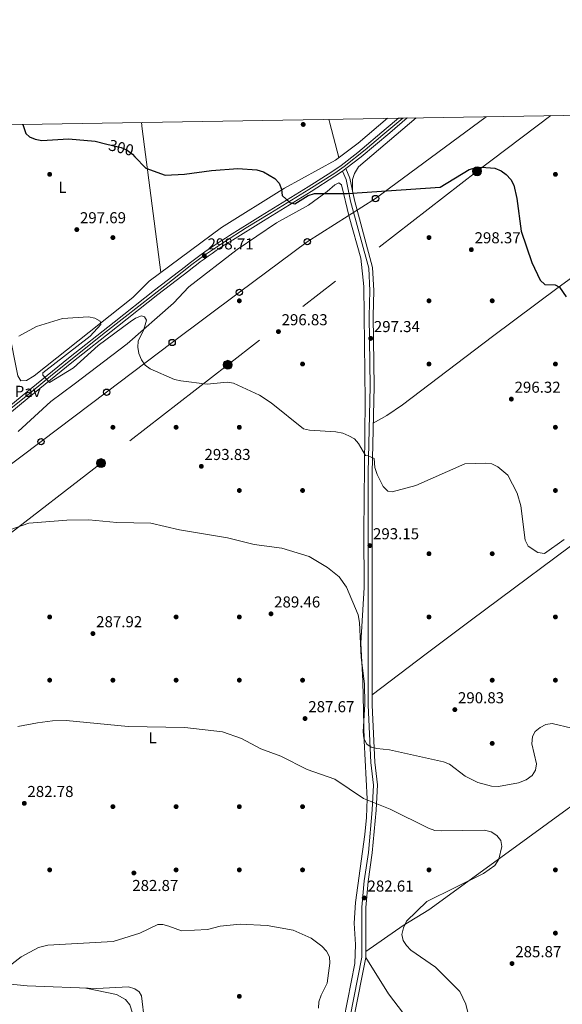
# Model space of a CAD drawing. Units: metres. Extents: x 615298 to 622276, y 4664606 to 4669349.
# Drawn here: x 618293 to 618637, y 4668726 to 4669349 of the extents above; entities that cross this region are included whole.
import ezdxf
from ezdxf.enums import TextEntityAlignment as Align

# ---------------------------------------------------------------- set-up
doc = ezdxf.new("R2010")
doc.units = ezdxf.units.M
doc.header["$MEASUREMENT"] = 0
for name, pattern in [('DGN Style 3', [122.03016, 87.1644, -34.86576]), ('DGN Style 4', [139.5502044, 69.73152, -34.86576, 0.0871644, -34.86576]), ('DGN Style 5', [61.01508, 26.14932, -34.86576]), ('DGN Style 7', [174.3288, 78.44796000000001, -34.86576, 26.14932, -34.86576])]:
    doc.linetypes.add(name, pattern=pattern)
for name, color, linetype, lineweight in [('Nivel 17', 7, 'Continuous', 0), ('Nivel 21', 7, 'Continuous', 0), ('Nivel 22', 7, 'Continuous', 0), ('Nivel 23', 7, 'Continuous', 0), ('Nivel 26', 7, 'Continuous', 0), ('Nivel 32', 7, 'Continuous', 0), ('Nivel 33', 7, 'Continuous', 0), ('Nivel 36', 7, 'Continuous', 0), ('Nivel 37', 7, 'Continuous', 0), ('Nivel 4', 7, 'Continuous', 0), ('Nivel 41', 7, 'Continuous', 0), ('Nivel 49', 7, 'Continuous', 0), ('Nivel 5', 7, 'Continuous', 0), ('Nivel 54', 7, 'Continuous', 0), ('Nivel 61', 7, 'Continuous', 0), ('Nivel 7', 7, 'Continuous', 0)]:
    doc.layers.add(name, color=color, linetype=linetype, lineweight=lineweight)
doc.styles.add('Style-Arial', font='txt')
doc.styles.add('Style-Arial Narrow', font='txt')
doc.styles.add('Style-Helvetica-Narrow-Oblique', font='txt')

# ---------------------------------------------------------------- blocks, each defined once
blk = doc.blocks.new('5PATER')
at = {"layer": 'Nivel 7', "linetype": 'Continuous', "lineweight": 0}
h = blk.add_hatch(color=51, dxfattribs=at)
edge = h.paths.add_edge_path()
edge.add_ellipse((0.003399226814508438, -0.00312095507979393), major_axis=(-1.095731442372465, -1.110710699892244), ratio=0.9994222409660318, start_angle=0, end_angle=360)
blk = doc.blocks.new('5PERFI')
at = {"layer": 'Nivel 17', "linetype": 'Continuous', "lineweight": 0}
h = blk.add_hatch(color=7, dxfattribs=at)
edge = h.paths.add_edge_path()
edge.add_arc((-0.002342648804187775, -0.00535452738404274), 1.559999999766158, 315.0000000018422, 675.0000000018422)
blk = doc.blocks.new('5PTT')
at = {"layer": 'Nivel 33', "color": 7, "linetype": 'Continuous', "lineweight": 30}
blk.add_circle((0.0004241131246089935, -0.00193752720952034, 0.00200000000000955), 1.995000008135511, dxfattribs=at)
blk = doc.blocks.new('5PELE')
at = {"layer": 'Nivel 32', "linetype": 'Continuous', "lineweight": 0}
h = blk.add_hatch(color=9, dxfattribs=at)
edge = h.paths.add_edge_path()
edge.add_arc((0.002656511962413788, -0.003304507583379745), 2.85, 0, 360)
at = {"layer": 'Nivel 32', "color": 252, "linetype": 'Continuous', "lineweight": 0}
blk.add_circle((0.002656511962413788, -0.003304507583379745, -0.003999999999962256), 2.85, dxfattribs=at)

msp = doc.modelspace()

# ---------------------------------------------------------------- linework, layer by layer
at = {"layer": 'Nivel 21', "color": 7, "linetype": 'Continuous', "lineweight": 13}
for points in [[(618266.1999999993, 4669087.07, 293.06), (618297.3599999994, 4669112.68, 294.24), (618324.2800000012, 4669134.510000002, 295.63), (618353.1700000018, 4669157.359999999, 296.38), (618378.8200000003, 4669177.66, 297.45), (618398.2699999996, 4669192.59, 297.88), (618400.6900000013, 4669194.48, 297.92), (618403.1600000001, 4669196.379999999, 297.98), (618405.6400000006, 4669198.25, 298.06), (618408.1600000001, 4669200.09, 298.16), (618410.6799999997, 4669201.91, 298.27), (618413.2300000004, 4669203.699999999, 298.39), (618415.8000000007, 4669205.460000001, 298.54), (618418.379999999, 4669207.190000001, 298.69), (618420.9800000004, 4669208.899999999, 298.87), (618423.6099999994, 4669210.580000002, 299.06), (618426.2300000004, 4669212.219999999, 299.27), (618445.8000000007, 4669224.48, 299.7), (618476.0500000007, 4669242.949999999, 300.55), (618490.9699999988, 4669252.539999999, 301.3), (618496.8200000003, 4669256.460000001, 301.62), (618507.2899999991, 4669264.719999999, 301.84), (618525.3399999999, 4669279.809999999, 302.16), (618533.2100000009, 4669286.43, 302.46)], [(618268.379999999, 4669084.390000001, 293.06), (618299.5399999991, 4669110, 294.24), (618326.4400000013, 4669131.82, 295.63), (618355.3099999987, 4669154.66, 296.38), (618380.9400000013, 4669174.940000001, 297.45), (618400.379999999, 4669189.859999999, 297.88), (618402.8000000007, 4669191.760000002, 297.92), (618405.2399999984, 4669193.629999999, 297.98), (618407.6999999993, 4669195.48, 298.06), (618410.1799999997, 4669197.300000001, 298.16), (618412.6799999997, 4669199.09, 298.27), (618415.1999999993, 4669200.859999999, 298.39), (618417.7399999984, 4669202.600000001, 298.54), (618420.2899999991, 4669204.32, 298.69), (618422.8599999994, 4669206, 298.87), (618425.4499999993, 4669207.66, 299.06), (618428.0599999987, 4669209.300000001, 299.27), (618447.620000001, 4669221.539999999, 299.7), (618477.879999999, 4669240.02, 300.55), (618492.8599999994, 4669249.649999999, 301.3), (618497.7899999991, 4669252.960000001, 301.57), (618498.8500000015, 4669253.670000002, 301.62), (618499.879999999, 4669254.48, 301.64), (618509.4699999988, 4669262.039999999, 301.84), (618527.5599999987, 4669277.170000002, 302.16), (618538.6799999997, 4669286.52, 302.59)]]:
    msp.add_polyline3d(points, dxfattribs=at)
at = {"layer": 'Nivel 21', "color": 7, "linetype": 'DGN Style 3', "lineweight": 0}
msp.add_polyline3d([(618497.7899999991, 4669252.960000001, 301.64), (618499.9100000001, 4669247.640000001, 301.11), (618502.7800000012, 4669233.91, 300.15), (618514.2600000016, 4669191.510000002, 298.54), (618515.0199999996, 4669177.260000002, 298.22), (618514.5300000012, 4669161.190000001, 297.79), (618515.1499999985, 4669116.600000001, 296.4), (618513.9200000018, 4669062.170000002, 294.68), (618514.0199999996, 4668974.82, 291.37), (618513.9600000009, 4668915.039999999, 290.19), (618515.5599999987, 4668878.73, 288.9), (618517.379999999, 4668864.539999999, 287.62), (618516.4800000004, 4668848.830000002, 285.16), (618514.0500000007, 4668821.98, 283.02), (618511.5, 4668803.920000002, 282.59), (618509.9400000013, 4668787.289999999, 282.27), (618509.8599999994, 4668755.73, 281.73), (618502.2699999996, 4668717.18, 280.77)], dxfattribs=at)
at = {"layer": 'Nivel 21', "color": 7, "linetype": 'Continuous', "lineweight": 0}
msp.add_polyline3d([(618499.879999999, 4669254.48, 301.64), (618502.3099999987, 4669248.370000001, 301.11), (618505.2100000009, 4669234.489999998, 300.15), (618516.75, 4669191.899999999, 298.54), (618517.5300000012, 4669177.289999999, 298.22), (618517.0300000012, 4669161.16, 297.79), (618517.6499999985, 4669116.59, 296.4), (618516.4299999997, 4669062.140000001, 294.68), (618516.5199999996, 4668974.82, 291.37), (618516.4600000009, 4668915.09, 290.19), (618518.0500000007, 4668878.940000001, 288.9), (618519.8900000006, 4668864.629999999, 287.62), (618518.9800000004, 4668848.640000001, 285.16), (618516.5399999991, 4668821.690000001, 283.02), (618513.9800000004, 4668803.629999999, 282.59), (618512.4400000013, 4668787.170000002, 282.27), (618512.3599999994, 4668755.489999998, 281.73), (618504.8399999999, 4668717.280000001, 280.77)], dxfattribs=at)
at = {"layer": 'Nivel 22', "color": 30, "linetype": 'DGN Style 5', "lineweight": 30, "elevation": 300, "flags": 128}
msp.add_lwpolyline([(618348.6099999994, 4669270.039999999), (618357.6600000001, 4669267.75), (618361.3599999994, 4669266.25), (618364.75, 4669263.57), (618366.3299999982, 4669261.940000001)], dxfattribs=at)
at = {"layer": 'Nivel 23', "color": 7, "linetype": 'DGN Style 4', "lineweight": 0}
msp.add_polyline3d([(618271.2300000004, 4669089, 293.21), (618286.8599999994, 4669101.879999999, 293.8), (618300.7100000009, 4669113.170000002, 294.35), (618314.2100000009, 4669124.219999999, 295.05), (618331.8999999985, 4669138.32, 295.8), (618345.8999999985, 4669149.510000002, 296.16), (618360.1099999994, 4669160.760000002, 296.62), (618377.4400000013, 4669174.199999999, 297.34), (618390.2199999988, 4669184.16, 297.68), (618402.3500000015, 4669193.739999998, 297.94), (618410.3000000007, 4669199.699999999, 298.66), (618422.9499999993, 4669208.260000002, 298.95), (618436.6799999997, 4669216.940000001, 299.48), (618451.6799999997, 4669226.100000001, 299.84), (618476.3599999994, 4669241.18, 300.54), (618492.9100000001, 4669251.629999999, 301.37), (618498.8000000007, 4669255.73, 301.64), (618511.9499999993, 4669266.48, 301.9), (618523.2300000004, 4669275.870000001, 302.1), (618535.9499999993, 4669286.48, 302.52)], dxfattribs=at)
at = {"layer": 'Nivel 32', "color": 6, "linetype": 'DGN Style 7', "lineweight": 0}
msp.add_polyline3d([(618629.5199999996, 4669288.030000001, 303.08), (618582.870000001, 4669252.789999999, 299.94), (618425.0899999999, 4669130.379999999, 295.5), (618344.9100000001, 4669068.18, 291.35), (618267.8200000003, 4669008.52, 289.28)], dxfattribs=at)
at = {"layer": 'Nivel 33', "color": 7, "linetype": 'Continuous', "lineweight": 0}
msp.add_polyline3d([(617239.25, 4669264.960000001, 262.17), (617562.9800000004, 4668987.629999999, 264.39), (617679.5599999987, 4668929.920000002, 269.21), (617912.0199999996, 4668907.870000001, 276.76), (618105.1799999997, 4668930.190000001, 285), (618181.1400000006, 4668987.43, 287.72), (618222.9100000001, 4669018.469999999, 289.1), (618264.0100000016, 4669049.609999999, 291.35), (618306.9299999997, 4669081.780000001, 292.4), (618348.4200000018, 4669113.07, 293.52), (618389.9100000001, 4669144.5, 295.52), (618432.4499999993, 4669176.25, 297.47), (618475.379999999, 4669208.280000001, 298.8), (618518.5899999999, 4669235.559999999, 299.84), (618588.5899999999, 4669287.350000001, 301.91)], dxfattribs=at)
at = {"layer": 'Nivel 36', "color": 92, "linetype": 'Continuous', "lineweight": 0, "extrusion": (-0.9469464015114804, -0.1344877528732612, 0.2918999092010116), "elevation": -1213437.281805712, "flags": 128}
msp.add_lwpolyline([(-4535847.906369334, 370641.424853567), (-4535939.459197126, 370645.000580512), (-4535943.638271997, 370645.3037854284)], dxfattribs=at)
at = {"layer": 'Nivel 36', "color": 92, "linetype": 'Continuous', "lineweight": 0, "extrusion": (0.5124139634648675, 0.09192255220860239, 0.8538045294103811), "elevation": 746393.2386390927, "flags": 128}
msp.add_lwpolyline([(4486711.977633616, -1223548.341826387), (4486709.559365638, -1223548.476288248), (4486686.981863029, -1223550.550842647)], dxfattribs=at)
at = {"layer": 'Nivel 36', "color": 92, "linetype": 'Continuous', "lineweight": 0, "extrusion": (-0.2473320155042386, -0.1532000403253244, 0.9567427145010983), "elevation": -867961.5408304025, "flags": 128}
msp.add_lwpolyline([(-3643256.722368244, 2855272.447448328), (-3643313.533281405, 2855266.638597682), (-3643340.64056224, 2855266.569853883)], dxfattribs=at)
at = {"layer": 'Nivel 36', "color": 92, "linetype": 'Continuous', "lineweight": 0}
for points in [[(618526.1400000006, 4669286.309999999, 302.05), (618507.5100000016, 4669270.52, 301.35), (618493.1999999993, 4669259.82, 301.31), (618460.9299999997, 4669242.09, 300.19), (618421.2199999988, 4669217.219999999, 299.05), (618375.3599999994, 4669183.280000001, 296.8), (618365.0899999999, 4669172.890000001, 296.27), (618302.6400000006, 4669123.309999999, 294.66), (618297.8000000007, 4669120.48, 294.66), (618294.1400000006, 4669120.32, 294.66), (618292.1799999997, 4669123.370000001, 294.66), (618280.379999999, 4669181.75, 296.36), (618276.3599999994, 4669205.41, 296.72), (618268.3099999987, 4669263.09, 298.25), (618267.1400000006, 4669282.02, 298.92)], [(618544.2199999988, 4669286.609999999, 301.6), (618507.8399999999, 4669255.609999999, 300.81), (618505.379999999, 4669251.48, 300.76), (618504.120000001, 4669247.649999999, 300.79), (618503.9499999993, 4669240.5, 300.55)], [(618517.129999999, 4669093.5, 295.52), (618525.6799999997, 4669098.370000001, 296.01), (618535.5799999982, 4669105.170000002, 296.14), (618592.5100000016, 4669148.25, 297.01), (618634.1900000013, 4669179.370000001, 300.44), (618668.7699999996, 4669204.420000002, 301.02), (618706.1999999993, 4669232.379999999, 302.47), (618739.879999999, 4669257.57, 303.69)], [(618292.4100000001, 4669088.27, 292.87), (618313.120000001, 4669107.100000001, 293.69), (618327.8099999987, 4669118.210000001, 293.48), (618361.4100000001, 4669143.73, 294.85), (618390.7100000009, 4669169.379999999, 296.16), (618400.4499999993, 4669179.75, 296.69), (618431.0799999982, 4669203.34, 298.08), (618455.9100000001, 4669220.120000001, 299.26), (618476.120000001, 4669231.300000001, 299.92), (618488.0700000003, 4669240.120000001, 300.12), (618492.8599999994, 4669244.25, 300.22), (618495.4200000018, 4669245.41, 300.44), (618497.0399999991, 4669244.18, 300.33), (618501.8599999994, 4669223.98, 299.15), (618509.3200000003, 4669197.879999999, 298.38), (618511.1499999985, 4669179.940000001, 297.76), (618511.9499999993, 4669107.469999999, 295.62), (618511.1400000006, 4669024.760000002, 293.37), (618511.3900000006, 4668989.449999999, 291.77), (618509.2699999996, 4668954.289999999, 290.7), (618510.6099999994, 4668930.34, 290.11), (618511.4299999997, 4668892.559999999, 289.38), (618513.2899999991, 4668855.789999999, 286.53), (618512.9100000001, 4668843.949999999, 284.5), (618511.870000001, 4668833.239999998, 283.45), (618505.8599999994, 4668790.32, 281.17), (618505.0199999996, 4668777.239999998, 281.17), (618505.879999999, 4668763.670000002, 281.17), (618505.3999999985, 4668751.690000001, 281.09), (618498.5500000007, 4668716.260000002, 280.36)], [(618516.4699999988, 4668921.559999999, 290.48), (618550.6900000013, 4668947.5, 292.23), (618579.2699999996, 4668969.059999999, 292.62), (618739.129999999, 4669088.080000002, 298.4), (618742.6799999997, 4669090.789999999, 298.58)], [(618512.370000001, 4668759.23, 282.1), (618535.9899999984, 4668775.719999999, 284.58), (618552.2300000004, 4668785.68, 284.49), (618602.4200000018, 4668822.149999999, 285.16), (618679.4600000009, 4668878.140000001, 292.32), (618718.9299999997, 4668905.699999999, 294.48), (618745.4699999988, 4668925.550000001, 295.63)], [(618372.4800000004, 4668715.16, 277.63), (618370.4600000009, 4668731.289999999, 278.38), (618369.0399999991, 4668733.84, 278.6), (618366.3500000015, 4668735.559999999, 278.81), (618362.370000001, 4668736.949999999, 278.81), (618342.2699999996, 4668735.800000001, 278.7), (618298.2399999984, 4668737.530000001, 279.77), (618283.2300000004, 4668739.09, 280)], [(618335.3000000007, 4668736.080000002, 278.84), (618354.7399999984, 4668731.98, 278.81), (618360.3200000003, 4668728.800000001, 278.66), (618363.0500000007, 4668725.620000001, 278.47), (618364.879999999, 4668720.219999999, 278.15), (618365.5, 4668708.239999998, 277.69), (618364.870000001, 4668694.879999999, 277.39), (618362.9699999988, 4668685.420000002, 276.8), (618359.7899999991, 4668679.84, 276.3), (618357.9499999993, 4668678.050000001, 276.1), (618350.8099999987, 4668674.469999999, 275.59), (618339.0500000007, 4668671.02, 275.14), (618333.0500000007, 4668668.02, 275), (618312.6600000001, 4668651.640000001, 274.39), (618311.5199999996, 4668648.870000001, 274.22), (618311.4600000009, 4668646.859999999, 274), (618313.6799999997, 4668637.59, 273.87), (618314.0300000012, 4668629.580000002, 273.65), (618311.3399999999, 4668617.710000001, 273.18), (618299.8299999982, 4668587.09, 272.73), (618294.1700000018, 4668576.52, 272.56), (618289.8000000007, 4668570.210000001, 272.42)]]:
    msp.add_polyline3d(points, dxfattribs=at)
at = {"layer": 'Nivel 4', "color": 30, "linetype": 'Continuous', "lineweight": 30, "elevation": 300, "flags": 128}
for points in [[(618295.3399999999, 4669282.48), (618297.3000000007, 4669276.620000001), (618299.629999999, 4669274.68), (618303.2899999991, 4669273.080000002), (618307.5, 4669272.309999999), (618324.2300000004, 4669273.370000001), (618341.2699999996, 4669271.899999999), (618348.6099999994, 4669270.039999999)], [(618366.3299999982, 4669261.940000001), (618373.2800000012, 4669254.77), (618385.4600000009, 4669250.449999999), (618397.8200000003, 4669250.940000001), (618414.7800000012, 4669253.399999999), (618431.3999999985, 4669254.66), (618443.5899999999, 4669253.789999999), (618447.7899999991, 4669252.489999998), (618454.9499999993, 4669248.280000001), (618457.5899999999, 4669245.239999998), (618459.0199999996, 4669241.52), (618459.5100000016, 4669237.510000002), (618464.3599999994, 4669233.02), (618467.4699999988, 4669232.199999999), (618475.9299999997, 4669237.460000001), (618479.9200000018, 4669238.710000001), (618500.9299999997, 4669238.850000001), (618559.4800000004, 4669242.699999999), (618577.8299999982, 4669253.91), (618581.6700000018, 4669255.039999999), (618585.6600000001, 4669255.48), (618594.0799999982, 4669254.789999999), (618598.1000000015, 4669253.170000002), (618601.3200000003, 4669250.77), (618604.1900000013, 4669247.52), (618606.1000000015, 4669243.989999998), (618608, 4669235.57), (618610.7899999991, 4669214.920000002), (618617.4699999988, 4669195.030000001), (618622.6600000001, 4669183.84), (618625.7300000004, 4669181.239999998), (618632.2699999996, 4669180.969999999), (618634.9600000009, 4669179.469999999), (618639.2699999996, 4669173.34)]]:
    msp.add_lwpolyline(points, dxfattribs=at)
at = {"layer": 'Nivel 49', "color": 7, "linetype": 'Continuous', "lineweight": 0, "extrusion": (-0.02375285898852281, -0.0003908148645277976, 0.9997177846540558), "elevation": -16214.38401928384, "flags": 128}
msp.add_lwpolyline([(-4658478.952205753, 695075.6321034059), (-4658478.952205755, 695081.1043881252)], dxfattribs=at)
at = {"layer": 'Nivel 5', "color": 30, "linetype": 'Continuous', "lineweight": 0, "flags": 128}
for points, elevation in [([(618292.8200000003, 4669148.580000002), (618304.0599999987, 4669154.559999999), (618320.5700000003, 4669159.710000001), (618337.0700000003, 4669160.789999999), (618341.0199999996, 4669159.960000001), (618344.4400000013, 4669157.899999999), (618344.879999999, 4669155.870000001), (618338.0100000016, 4669148.5), (618308.0799999982, 4669125.41), (618308.1099999994, 4669123.739999998), (618312.2100000009, 4669119.23), (618327.5199999996, 4669128.559999999), (618343.1799999997, 4669142.670000002), (618363.2899999991, 4669157.550000001), (618366.75, 4669159.809999999), (618370.4499999993, 4669161.420000002), (618372.4200000018, 4669160.68), (618373.6000000015, 4669158.670000002), (618372.0500000007, 4669152.690000001), (618368.3500000015, 4669145.309999999), (618368.1700000018, 4669141.530000001), (618368.8399999999, 4669137.59), (618370.5799999982, 4669133.640000001), (618372.8299999982, 4669130.190000001), (618376.0300000012, 4669127.780000001), (618391.4499999993, 4669121.190000001), (618395.3999999985, 4669120.300000001), (618412.0799999982, 4669118.129999999), (618424.6600000001, 4669119.48), (618428.7800000012, 4669118.73), (618445.1600000001, 4669111.280000001), (618452.629999999, 4669106.309999999), (618473.0199999996, 4669089.91), (618476.8999999985, 4669088.949999999), (618493.5599999987, 4669088.09), (618497.8999999985, 4669087.140000001), (618501.6600000001, 4669085.550000001), (618505.2600000016, 4669083.52), (618507.9100000001, 4669080.510000002), (618512.3099999987, 4669072.940000001), (618513.9800000004, 4669072.75), (618517.6400000006, 4669071.109999999), (618518.0799999982, 4669065.330000002), (618519.6499999985, 4669061.039999999), (618523.4400000013, 4669053.41), (618526.370000001, 4669050.559999999), (618529.120000001, 4669050.059999999), (618544.1099999994, 4669054.109999999), (618574.9899999984, 4669067.73), (618588.1099999994, 4669068.199999999)], 295), ([(618588.1099999994, 4669068.199999999), (618592.0799999982, 4669067.670000002), (618596.0199999996, 4669065.91), (618602.2199999988, 4669060.649999999), (618608.1700000018, 4669049.239999998), (618610.4899999984, 4669041.260000002), (618613.3099999987, 4669019.5), (618615.2600000016, 4669015.57), (618621.3200000003, 4669011.66), (618625.5599999987, 4669011.109999999), (618637.8399999999, 4669019.859999999)], 295), ([(618283.7199999988, 4669024.649999999), (618299.3200000003, 4669030.120000001), (618323.1999999993, 4669032.09), (618337.2399999984, 4669032.359999999), (618354.870000001, 4669030.68), (618376.4400000013, 4669030.16), (618394.5899999999, 4669025.949999999), (618424.8299999982, 4669020.940000001), (618441.6999999993, 4669016.760000002), (618459.3999999985, 4669014.350000001), (618476.6099999994, 4669009.170000002), (618488.2300000004, 4669002.210000001), (618495.620000001, 4668996.309999999), (618500.2800000012, 4668989.649999999), (618507.5700000003, 4668972.25), (618508.4800000004, 4668967.379999999), (618509.4400000013, 4668945.330000002), (618511.6000000015, 4668928.57), (618511.8099999987, 4668915.73), (618510.8200000003, 4668898.300000001), (618511.1900000013, 4668893.93), (618513.0899999999, 4668890.5), (618515.8099999987, 4668888.510000002), (618519.3599999994, 4668887.609999999), (618527.3500000015, 4668886.77), (618561.5199999996, 4668879.280000001), (618565.4499999993, 4668877.699999999), (618575.3999999985, 4668870.190000001), (618583.3399999999, 4668866.199999999), (618591.8900000006, 4668863.82), (618596.4499999993, 4668863.609999999), (618609.0100000016, 4668866.010000002), (618613.8200000003, 4668867.890000001), (618617.7399999984, 4668870.52), (618619.870000001, 4668873.949999999), (618620.4100000001, 4668877.920000002), (618617.5599999987, 4668890.699999999), (618617.879999999, 4668895.280000001), (618619.6700000018, 4668898.52), (618622.7199999988, 4668900.940000001)], 290), ([(618292.2600000016, 4668901.600000001), (618304.6700000018, 4668903.890000001), (618314.1700000018, 4668905.120000001), (618322.9100000001, 4668905.370000001), (618362.1499999985, 4668901.670000002), (618397.8299999982, 4668900.989999998), (618421.7100000009, 4668898.239999998), (618433.8399999999, 4668894.039999999), (618446.0700000003, 4668887.379999999), (618458.7199999988, 4668882.809999999), (618475.4299999997, 4668874.440000001), (618492.8200000003, 4668868.18), (618510.8900000006, 4668856.149999999), (618527.8099999987, 4668849.359999999), (618552.0399999991, 4668837.260000002), (618556.1400000006, 4668835.859999999), (618560.129999999, 4668835.5), (618587.5700000003, 4668836.010000002), (618591.8299999982, 4668834.969999999), (618595.4400000013, 4668832.670000002), (618597.8000000007, 4668829.440000001), (618598.5599999987, 4668825.609999999), (618596.6000000015, 4668817.75), (618594.120000001, 4668813.719999999), (618586.8399999999, 4668808.59), (618551.1000000015, 4668790.859999999), (618538.2699999996, 4668778.359999999), (618536.1999999993, 4668774.23), (618535.1600000001, 4668769.969999999), (618536.0300000012, 4668766.140000001), (618538.1000000015, 4668763.07), (618540.8599999994, 4668760.18), (618556.4699999988, 4668749.300000001), (618571.9800000004, 4668733.93), (618575.75, 4668726.039999999), (618578.0799999982, 4668716.370000001)], 285.0000000000001), ([(618622.7199999988, 4668900.940000001), (618626.25, 4668902.830000002), (618630.3000000007, 4668903.41), (618642.8200000003, 4668900.629999999)], 290), ([(618294.4400000013, 4668755.960000001), (618305.25, 4668761.699999999), (618311.1499999985, 4668763.280000001), (618352.5700000003, 4668765.539999999), (618369.4600000009, 4668770.760000002), (618380.8900000006, 4668776.440000001), (618383.9699999988, 4668776.309999999), (618387.8299999982, 4668775.27), (618395.9100000001, 4668772.27), (618412.25, 4668773.149999999), (618420.3599999994, 4668775.190000001), (618433.0399999991, 4668776.539999999), (618450.1000000015, 4668775.800000001), (618466.4100000001, 4668772.68), (618477.8500000015, 4668767.710000001), (618484.5799999982, 4668762.719999999), (618487.6000000015, 4668759.449999999), (618489.4400000013, 4668755.890000001), (618489.7800000012, 4668751.91), (618488.0199999996, 4668739.199999999), (618484.0899999999, 4668731.640000001), (618482.6900000013, 4668727.449999999), (618482.5, 4668723.449999999)], 280), ([(618284.9400000013, 4668748.43), (618294.4400000013, 4668755.960000001)], 280)]:
    msp.add_lwpolyline(points, dxfattribs=dict(at, elevation=elevation))
at = {"layer": 'Nivel 54', "color": 9, "linetype": 'Continuous', "lineweight": 0}
msp.add_polyline3d([(618268.379999999, 4669084.390000001, 293.06), (618299.5399999991, 4669110, 294.24), (618326.4400000013, 4669131.82, 295.63), (618355.3099999987, 4669154.66, 296.38), (618380.9400000013, 4669174.940000001, 297.45), (618400.379999999, 4669189.859999999, 297.88), (618402.8000000007, 4669191.760000002, 297.92), (618405.2399999984, 4669193.629999999, 297.98), (618407.6999999993, 4669195.48, 298.06), (618410.1799999997, 4669197.300000001, 298.16), (618412.6799999997, 4669199.09, 298.27), (618415.1999999993, 4669200.859999999, 298.39), (618417.7399999984, 4669202.600000001, 298.54), (618420.2899999991, 4669204.32, 298.69), (618422.8599999994, 4669206, 298.87), (618425.4499999993, 4669207.66, 299.06), (618428.0599999987, 4669209.300000001, 299.27), (618447.620000001, 4669221.539999999, 299.7), (618477.879999999, 4669240.02, 300.55), (618492.8599999994, 4669249.649999999, 301.3), (618497.7899999991, 4669252.960000001, 301.57), (618498.8500000015, 4669253.670000002, 301.62), (618499.879999999, 4669254.48, 301.64), (618509.4699999988, 4669262.039999999, 301.84), (618527.5599999987, 4669277.170000002, 302.16), (618538.6799999997, 4669286.52, 302.59), (618533.2100000009, 4669286.43, 302.46), (618525.3399999999, 4669279.809999999, 302.16), (618507.2899999991, 4669264.719999999, 301.84), (618496.8200000003, 4669256.460000001, 301.62), (618490.9699999988, 4669252.539999999, 301.3), (618476.0500000007, 4669242.949999999, 300.55), (618445.8000000007, 4669224.48, 299.7), (618426.2300000004, 4669212.219999999, 299.27), (618423.6099999994, 4669210.580000002, 299.06), (618420.9800000004, 4669208.899999999, 298.87), (618418.379999999, 4669207.190000001, 298.69), (618415.8000000007, 4669205.460000001, 298.54), (618413.2300000004, 4669203.699999999, 298.39), (618410.6799999997, 4669201.91, 298.27), (618408.1600000001, 4669200.09, 298.16), (618405.6400000006, 4669198.25, 298.06), (618403.1600000001, 4669196.379999999, 297.98), (618400.6900000013, 4669194.48, 297.92), (618398.2699999996, 4669192.59, 297.88), (618378.8200000003, 4669177.66, 297.45), (618353.1700000018, 4669157.359999999, 296.38), (618324.2800000012, 4669134.510000002, 295.63), (618297.3599999994, 4669112.68, 294.24), (618266.1999999993, 4669087.07, 293.06)], dxfattribs=at)
at = {"layer": 'Nivel 61', "color": 7, "linetype": 'Continuous', "lineweight": 0, "flags": 128}
msp.add_lwpolyline([(615297.5, 4669232.73), (618739.3299999982, 4669289.850000001), (622181.1700000018, 4669348.699999999), (622221.25, 4667035.57), (622261.2899999991, 4664722.460000001), (618817.2100000009, 4664663.620000001), (615373.1000000015, 4664606.48), (615335.3099999987, 4666919.600000001)], close=True, dxfattribs=at)

# ---------------------------------------------------------------- block references
at = {"layer": 'Nivel 17', "color": 7, "linetype": 'Continuous', "lineweight": 0}
for p in [(618472.8200000003, 4669282.420000002, 301.83), (618312.4200000018, 4669250.879999999, 299.4), (618632.4100000001, 4669250.879999999, 302.48), (618352.4100000001, 4669210.879999999, 298.2), (618552.4100000001, 4669210.879999999, 298.89), (618432.4100000001, 4669170.879999999, 297.34), (618552.4100000001, 4669170.879999999, 297.52), (618592.4100000001, 4669170.879999999, 298.03), (618472.4100000001, 4669130.879999999, 296.14), (618552.4100000001, 4669130.879999999, 297.69), (618632.4100000001, 4669130.879999999, 299.06), (618352.4100000001, 4669090.879999999, 292.2), (618392.4100000001, 4669090.879999999, 293.4), (618432.4100000001, 4669090.879999999, 294.77), (618632.4100000001, 4669090.890000001, 298.03), (618432.4100000001, 4669050.890000001, 293.92), (618472.4100000001, 4669050.890000001, 293.92), (618632.4100000001, 4669050.890000001, 296.49), (618552.4100000001, 4669010.890000001, 294.6), (618592.4100000001, 4669010.890000001, 294.77), (618312.4100000001, 4668970.890000001, 287.58), (618392.4100000001, 4668970.890000001, 268.05), (618432.4100000001, 4668970.890000001, 289.12), (618552.4100000001, 4668970.890000001, 293.23), (618632.4100000001, 4668970.890000001, 293.4), (618312.4100000001, 4668930.890000001, 286.72), (618352.4100000001, 4668930.890000001, 287.07), (618392.4100000001, 4668930.890000001, 286.72), (618432.4100000001, 4668930.890000001, 286.89), (618472.4100000001, 4668930.890000001, 288.09), (618592.4100000001, 4668930.890000001, 292.55), (618632.4100000001, 4668930.890000001, 292.55), (618592.4100000001, 4668890.890000001, 291.35), (618352.4100000001, 4668850.890000001, 283.64), (618392.4100000001, 4668850.890000001, 283.3), (618432.4100000001, 4668850.890000001, 283.47), (618472.4100000001, 4668850.890000001, 284.15), (618312.4100000001, 4668810.890000001, 282.27), (618392.4100000001, 4668810.890000001, 283.13), (618432.4100000001, 4668810.890000001, 281.76), (618472.4100000001, 4668810.890000001, 281.76), (618552.4100000001, 4668810.890000001, 283.98), (618632.4100000001, 4668810.890000001, 287.58), (618632.4100000001, 4668770.890000001, 286.38), (618432.4100000001, 4668730.890000001, 279.36)]:
    msp.add_blockref('5PERFI', p, dxfattribs=at)
at = {"layer": 'Nivel 32', "color": 252, "linetype": 'Continuous', "lineweight": 0}
for p in [(618582.870000001, 4669252.789999999, 299.94), (618425.0899999999, 4669130.379999999, 295.5), (618344.9100000001, 4669068.18, 291.35)]:
    msp.add_blockref('5PELE', p, dxfattribs=at)
at = {"layer": 'Nivel 33', "color": 7, "linetype": 'Continuous', "lineweight": 30}
for p in [(618518.5899999999, 4669235.559999999, 299.84), (618475.379999999, 4669208.280000001, 298.8), (618432.4499999993, 4669176.25, 297.47), (618389.9100000001, 4669144.5, 295.52), (618348.4200000018, 4669113.07, 293.52), (618306.9299999997, 4669081.780000001, 292.4)]:
    msp.add_blockref('5PTT', p, dxfattribs=at)
at = {"layer": 'Nivel 7', "color": 51, "linetype": 'Continuous', "lineweight": 0}
for p in [(618329.5700000003, 4669215.920000002, 297.69), (618579.2100000009, 4669203.25, 298.37), (618410.2600000016, 4669199.379999999, 298.72), (618457.1600000001, 4669151.41, 296.83), (618515.5399999991, 4669147.080000002, 297.34), (618604.5100000016, 4669108.710000001, 296.32), (618408.370000001, 4669066.170000002, 293.83), (618515.0199999996, 4669016.02, 293.15), (618452.4499999993, 4668972.870000001, 289.46), (618339.7600000016, 4668960.379999999, 287.92), (618568.7699999996, 4668912.27, 290.84), (618473.9899999984, 4668906.629999999, 287.67), (618296.3399999999, 4668852.98, 282.78), (618365.6799999997, 4668808.93, 282.87), (618511.4200000018, 4668793.16, 282.61), (618604.9299999997, 4668751.640000001, 285.87)]:
    msp.add_blockref('5PATER', p, dxfattribs=at)

# ---------------------------------------------------------------- texts
at = {"layer": 'Nivel 26', "color": 7, "linetype": 'Continuous', "lineweight": 0, "style": 'Style-Arial'}
msp.add_text('Pav', height=6.99996, dxfattribs=at).set_placement((618298.5223970339, 4669113.61998, 294.3), align=Align.MIDDLE_CENTER)
at = {"layer": 'Nivel 37', "color": 92, "linetype": 'Continuous', "lineweight": 0, "style": 'Style-Arial Narrow'}
for p in [(618320.5231471024, 4669242.669980001, 298.97), (618377.5831471048, 4668894.489980001, 284.77)]:
    msp.add_text('L', height=6.99996, dxfattribs=at).set_placement(p, align=Align.MIDDLE_CENTER)
at = {"layer": 'Nivel 41', "color": 7, "linetype": 'Continuous', "lineweight": 0, "style": 'Style-Helvetica-Narrow-Oblique'}
msp.add_text('300', height=6.99996, rotation=345.7770911560319, dxfattribs=at).set_placement((618357.6506967545, 4669267.748151865, 300), align=Align.MIDDLE_CENTER)
at = {"layer": 'Nivel 41', "color": 7, "linetype": 'Continuous', "lineweight": 0, "style": 'Style-Arial'}
for s, p in [('297.69', (618331.5599999987, 4669219.920000002, 297.69)), ('298.37', (618581.2600000016, 4669207.25, 298.37)), ('298.71', (618412.3299999982, 4669203.379999999, 298.72)), ('296.83', (618459.1400000006, 4669155.41, 296.83)), ('297.34', (618517.5199999996, 4669151.080000002, 297.34)), ('296.32', (618606.5599999987, 4669112.710000001, 296.32)), ('293.83', (618410.3599999994, 4669070.170000002, 293.83)), ('293.15', (618517, 4669020.02, 293.15)), ('289.46', (618454.4400000013, 4668976.870000001, 289.46)), ('287.92', (618341.8099999987, 4668964.379999999, 287.92)), ('290.83', (618570.7600000016, 4668916.27, 290.84)), ('287.67', (618476.0399999991, 4668910.629999999, 287.67)), ('282.78', (618298.3299999982, 4668856.98, 282.78)), ('282.87', (618364.6499999985, 4668797.52, 282.87)), ('282.61', (618513.5, 4668797.16, 282.61)), ('285.87', (618606.9800000004, 4668755.640000001, 285.87))]:
    msp.add_text(s, height=6.99996, dxfattribs=at).set_placement(p)

doc.saveas('drawing.dxf')
